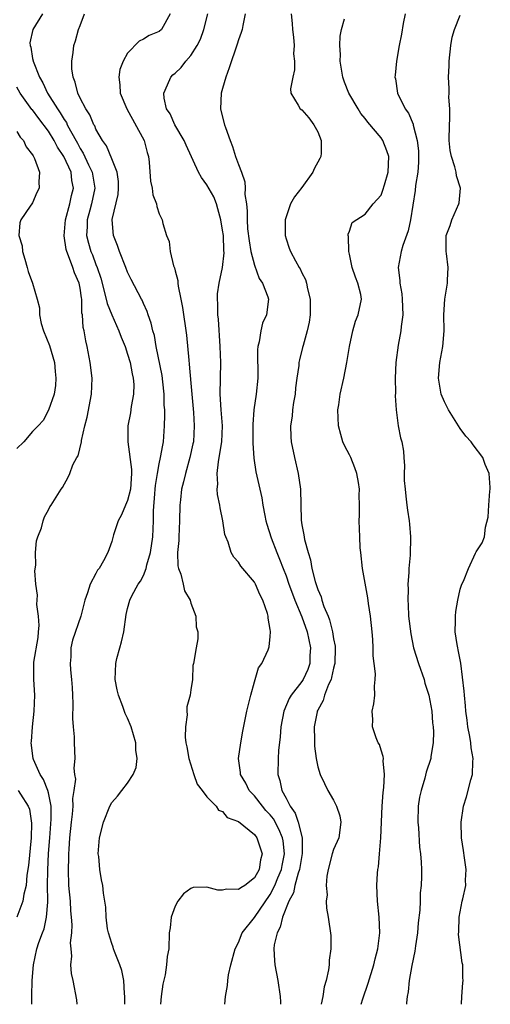
# Model space of a CAD drawing. Units: inches. Extents: x 2508000 to 2511000, y 1545000 to 1548000.
# Drawn here: x 2508341 to 2508401, y 1545000 to 1545124 of the extents above; entities that cross this region are included whole.
import ezdxf

# ---------------------------------------------------------------- set-up
doc = ezdxf.new("R2010")
doc.units = ezdxf.units.IN
doc.header["$MEASUREMENT"] = 0
doc.layers.add('LD25081545_2ft', color=43, linetype='Continuous')

msp = doc.modelspace()

# ---------------------------------------------------------------- linework, layer by layer
at = {"layer": 'LD25081545_2ft'}
for points, elevation in [([(2508344.26, 1545125), (2508343.02, 1545123), (2508342.65, 1545121.35), (2508342.68, 1545121), (2508342.78, 1545120.78), (2508343, 1545119.35), (2508343.06, 1545119.06), (2508343.06, 1545119), (2508343.87, 1545117), (2508344.3, 1545116.3), (2508344.9, 1545115), (2508346.14, 1545113), (2508346.5, 1545112.5), (2508347, 1545111.64), (2508347.27, 1545111.27), (2508347.38, 1545111), (2508347.78, 1545110.22), (2508348.66, 1545108.66), (2508349, 1545108), (2508349.39, 1545107.39), (2508350.08, 1545105.92), (2508350.54, 1545105), (2508350.87, 1545103), (2508350.45, 1545101), (2508350.23, 1545100.23), (2508349.9, 1545099), (2508349.9, 1545098.1), (2508349.83, 1545097), (2508350.07, 1545096.07), (2508350.37, 1545095), (2508350.56, 1545094.56), (2508351, 1545093.34), (2508351.14, 1545093), (2508351.62, 1545091.62), (2508352.31, 1545089), (2508352.44, 1545088.44), (2508353, 1545087), (2508353.9, 1545085), (2508354.18, 1545084.18), (2508354.68, 1545083), (2508355, 1545082.05), (2508355.32, 1545081), (2508355.58, 1545079.58), (2508355.72, 1545079), (2508355.77, 1545078.23), (2508355.75, 1545077), (2508355.46, 1545075.46), (2508355.37, 1545074.63), (2508355.04, 1545073), (2508355.03, 1545070.97), (2508355.51, 1545067.51), (2508355.5, 1545067), (2508355.36, 1545065), (2508355, 1545063.57), (2508354.75, 1545063), (2508354.25, 1545061.75), (2508353.81, 1545061), (2508353.23, 1545059.23), (2508353, 1545058.42), (2508352.51, 1545057), (2508351.95, 1545055.95), (2508351.39, 1545055), (2508351.21, 1545054.79), (2508351, 1545054.36), (2508350.27, 1545053), (2508349.92, 1545051.92), (2508349.59, 1545051), (2508349.11, 1545049), (2508348.05, 1545045.95), (2508347.83, 1545045), (2508347.84, 1545043.84), (2508347.74, 1545043), (2508347.78, 1545042.22), (2508347.93, 1545041), (2508348, 1545040), (2508348.05, 1545039), (2508348.08, 1545037.92), (2508348.05, 1545036.05), (2508348.12, 1545035), (2508348.24, 1545033.76), (2508348.24, 1545033), (2508348.34, 1545031), (2508348.21, 1545029.79), (2508348.31, 1545029), (2508348.42, 1545028.42), (2508348.22, 1545027), (2508348.04, 1545025.96), (2508348.08, 1545025), (2508348.01, 1545024.01), (2508347.88, 1545023), (2508347.68, 1545021), (2508347.57, 1545019.57), (2508347.54, 1545019), (2508347.53, 1545018.47), (2508347.48, 1545017), (2508347.55, 1545015), (2508347.74, 1545013), (2508347.81, 1545011.81), (2508347.89, 1545011), (2508347.97, 1545010.03), (2508347.91, 1545009), (2508347.76, 1545007.76), (2508347.82, 1545007), (2508347.92, 1545006.08), (2508347.81, 1545005), (2508347.88, 1545003.88), (2508348.08, 1545003), (2508348.56, 1545000.56), (2508348.6, 1545000)], 7524), ([(2508354.66, 1545000), (2508354.67, 1545001), (2508354.62, 1545001.38), (2508354.51, 1545003), (2508354.26, 1545004.26), (2508354.02, 1545005), (2508353.35, 1545006.65), (2508353.23, 1545007), (2508353.19, 1545007.19), (2508353, 1545007.66), (2508352.57, 1545009), (2508352.46, 1545009.54), (2508352.28, 1545011), (2508352.27, 1545012.27), (2508351.96, 1545014.04), (2508351.87, 1545015), (2508351.7, 1545015.7), (2508351.48, 1545017), (2508351.35, 1545018.65), (2508351.29, 1545019), (2508351.44, 1545021), (2508351.94, 1545023), (2508352.74, 1545025), (2508353, 1545025.45), (2508353.74, 1545026.26), (2508354.27, 1545027), (2508355, 1545027.91), (2508355.72, 1545029), (2508356.1, 1545029.9), (2508356.21, 1545031), (2508356.06, 1545032.06), (2508356.03, 1545033), (2508355.44, 1545035), (2508355, 1545036.1), (2508354.7, 1545036.7), (2508354.4, 1545037.6), (2508353.85, 1545039), (2508353.69, 1545039.69), (2508353.45, 1545041), (2508353.5, 1545043), (2508353.64, 1545043.64), (2508354, 1545045), (2508354.24, 1545045.76), (2508354.51, 1545047), (2508354.82, 1545049.18), (2508355, 1545049.96), (2508355.27, 1545051), (2508355.54, 1545051.54), (2508356.33, 1545053), (2508356.61, 1545053.39), (2508357, 1545054.13), (2508357.35, 1545055), (2508357.44, 1545055.44), (2508357.9, 1545057), (2508358.18, 1545059), (2508358.28, 1545061), (2508358.28, 1545062.28), (2508358.44, 1545064.44), (2508358.5, 1545065), (2508358.54, 1545065.46), (2508358.77, 1545067), (2508359, 1545068.22), (2508359.17, 1545069), (2508359.43, 1545070.57), (2508359.53, 1545071), (2508359.67, 1545073), (2508359.7, 1545074.3), (2508359.68, 1545075), (2508359.63, 1545075.63), (2508359.62, 1545077), (2508359.45, 1545078.55), (2508359.35, 1545079.35), (2508358.62, 1545083), (2508358.38, 1545084.38), (2508358.18, 1545085), (2508357.97, 1545085.97), (2508357.58, 1545087), (2508357.45, 1545087.45), (2508357, 1545088.45), (2508356.84, 1545088.84), (2508356.74, 1545089), (2508355.45, 1545091.45), (2508355, 1545092.39), (2508354.78, 1545093), (2508353.99, 1545095), (2508353.74, 1545095.74), (2508353.22, 1545097), (2508353.05, 1545099), (2508353.06, 1545099.06), (2508353.79, 1545102.21), (2508353.86, 1545103), (2508353.83, 1545103.83), (2508353.68, 1545105), (2508353, 1545106.71), (2508352.33, 1545108.33), (2508351.82, 1545109), (2508351, 1545110.44), (2508350.85, 1545110.85), (2508350.75, 1545111), (2508350.24, 1545112.24), (2508349.72, 1545113), (2508349, 1545114.37), (2508348.7, 1545115), (2508348.39, 1545116.39), (2508348.11, 1545117), (2508347.96, 1545118.04), (2508347.95, 1545119), (2508348.13, 1545120.13), (2508348.23, 1545121), (2508348.42, 1545121.58), (2508348.82, 1545123), (2508349, 1545123.54), (2508349.55, 1545125)], 7522), ([(2508360.39, 1545125), (2508359.28, 1545123), (2508359, 1545122.77), (2508357.72, 1545122.28), (2508357, 1545121.79), (2508356.47, 1545121.53), (2508355, 1545120.04), (2508354.42, 1545119), (2508354.03, 1545117.97), (2508353.88, 1545117), (2508354.03, 1545116.03), (2508354.07, 1545115), (2508354.89, 1545113), (2508357.11, 1545109), (2508357.49, 1545107.49), (2508357.64, 1545107), (2508357.72, 1545106.28), (2508357.89, 1545103.89), (2508358.1, 1545103), (2508358.17, 1545102.17), (2508358.65, 1545101), (2508358.68, 1545100.68), (2508359, 1545099.76), (2508359.23, 1545099.23), (2508359.38, 1545099), (2508359.45, 1545098.55), (2508359.9, 1545097), (2508360.26, 1545096.26), (2508360.36, 1545095), (2508360.79, 1545093.21), (2508360.92, 1545092.92), (2508361, 1545092.57), (2508361.34, 1545091.34), (2508361.35, 1545091), (2508361.39, 1545090.61), (2508361.74, 1545089), (2508361.95, 1545087.95), (2508362.44, 1545084.44), (2508362.72, 1545081.28), (2508362.79, 1545080.79), (2508363, 1545078.39), (2508363.3, 1545074.7), (2508363.41, 1545073), (2508363.3, 1545071), (2508363.25, 1545070.75), (2508362.87, 1545069), (2508362.29, 1545067), (2508362.07, 1545065.93), (2508361.82, 1545065), (2508361.67, 1545063.67), (2508361.61, 1545063), (2508361.56, 1545061), (2508361.46, 1545059), (2508361.46, 1545058.54), (2508361.32, 1545057), (2508361.35, 1545055.35), (2508361.43, 1545055), (2508361.71, 1545054.29), (2508362.02, 1545053), (2508362.19, 1545052.19), (2508362.89, 1545051), (2508363, 1545050.61), (2508363.6, 1545049), (2508363.64, 1545047.64), (2508363.86, 1545047), (2508363.88, 1545046.12), (2508363.64, 1545045), (2508363.32, 1545043), (2508363.24, 1545042.76), (2508363.18, 1545041), (2508363, 1545039.67), (2508362.9, 1545039), (2508362.48, 1545037.52), (2508362.49, 1545037), (2508362.52, 1545036.52), (2508362.29, 1545035), (2508362.27, 1545033.73), (2508362.36, 1545033), (2508362.49, 1545032.49), (2508362.71, 1545031), (2508363.35, 1545029), (2508363.8, 1545027.8), (2508364.42, 1545027), (2508365, 1545026.19), (2508366.19, 1545025), (2508366.48, 1545024.48), (2508367, 1545024.35), (2508367.56, 1545023.56), (2508369, 1545023.05), (2508371, 1545021.42), (2508371.31, 1545021), (2508371.75, 1545019.75), (2508371.98, 1545019), (2508371.76, 1545018.24), (2508371.59, 1545017), (2508371, 1545015.95), (2508369.8, 1545015), (2508369.29, 1545014.71), (2508369, 1545014.47), (2508367.49, 1545014.51), (2508367, 1545014.41), (2508366.41, 1545014.41), (2508365, 1545014.79), (2508363.28, 1545014.72), (2508363, 1545014.6), (2508362.04, 1545013.96), (2508361.34, 1545013), (2508361, 1545012.37), (2508360.5, 1545011), (2508360.36, 1545009.64), (2508360.25, 1545009), (2508360.19, 1545007), (2508359.98, 1545006.02), (2508359.93, 1545005), (2508359.74, 1545003.74), (2508359.44, 1545002.56), (2508359.23, 1545001), (2508359.16, 1545000)], 7520), ([(2508367.26, 1545000), (2508367.36, 1545001), (2508367.61, 1545002.39), (2508367.64, 1545003), (2508367.74, 1545003.74), (2508368.03, 1545005), (2508368.56, 1545007), (2508369, 1545007.81), (2508369.47, 1545009), (2508371, 1545010.94), (2508373, 1545013.84), (2508373.6, 1545015), (2508373.98, 1545015.98), (2508374.41, 1545017), (2508374.5, 1545017.5), (2508374.81, 1545019), (2508374.64, 1545020.64), (2508374.57, 1545021), (2508374.11, 1545022.11), (2508373.4, 1545023.4), (2508373, 1545023.9), (2508372.47, 1545024.47), (2508372.01, 1545025), (2508371, 1545026.3), (2508370.34, 1545027), (2508369.91, 1545027.91), (2508369.25, 1545029), (2508369.24, 1545029.24), (2508368.98, 1545031), (2508369.28, 1545033), (2508369.55, 1545034.45), (2508370.06, 1545037), (2508370.54, 1545039), (2508371, 1545040.69), (2508371.53, 1545042.47), (2508371.95, 1545043), (2508372.73, 1545044.73), (2508372.83, 1545045), (2508372.87, 1545045.13), (2508373, 1545046.41), (2508373.04, 1545047), (2508373.03, 1545047.03), (2508373, 1545047.31), (2508372.73, 1545048.73), (2508372.75, 1545049), (2508372.68, 1545049.32), (2508372.09, 1545051), (2508371.7, 1545051.7), (2508371.16, 1545053), (2508371, 1545053.29), (2508369.3, 1545055.3), (2508369, 1545055.78), (2508368.41, 1545056.41), (2508368.08, 1545057), (2508367.68, 1545058.32), (2508367.38, 1545059), (2508367.29, 1545059.29), (2508367.03, 1545061), (2508366.67, 1545062.67), (2508366.64, 1545063), (2508366.35, 1545064.35), (2508366.32, 1545065), (2508366.38, 1545065.62), (2508366.31, 1545067), (2508366.47, 1545068.47), (2508366.58, 1545069), (2508366.88, 1545071), (2508366.96, 1545073), (2508366.8, 1545075), (2508366.68, 1545077), (2508366.75, 1545081), (2508366.69, 1545083), (2508366.47, 1545086.47), (2508366.4, 1545087), (2508366.4, 1545088.4), (2508366.34, 1545089), (2508366.36, 1545089.64), (2508366.54, 1545091), (2508366.98, 1545093), (2508367.17, 1545094.82), (2508367.14, 1545095.14), (2508367.09, 1545097), (2508367, 1545097.69), (2508366.78, 1545099), (2508366.4, 1545100.4), (2508366.21, 1545101), (2508365.88, 1545101.88), (2508365, 1545103.41), (2508364.34, 1545104.34), (2508363.94, 1545105), (2508362.4, 1545108.4), (2508362.15, 1545109), (2508360.98, 1545111), (2508360.36, 1545112.36), (2508359.93, 1545113), (2508359.63, 1545114.37), (2508359.56, 1545115), (2508360.05, 1545116.05), (2508360.45, 1545117), (2508360.72, 1545117.28), (2508361, 1545117.52), (2508361.76, 1545118.24), (2508362.34, 1545119), (2508363, 1545119.73), (2508363.78, 1545121), (2508364.2, 1545121.8), (2508364.61, 1545123), (2508365.12, 1545125)], 7518), ([(2508369.85, 1545125), (2508369.53, 1545123.53), (2508369.47, 1545123), (2508369.35, 1545122.65), (2508369, 1545121.71), (2508368.85, 1545121.15), (2508367.83, 1545118.17), (2508367.41, 1545117), (2508367, 1545115.59), (2508366.81, 1545115), (2508366.72, 1545113), (2508366.79, 1545112.79), (2508367.24, 1545111), (2508367.35, 1545110.65), (2508367.94, 1545109), (2508368.25, 1545108.25), (2508368.63, 1545107), (2508369, 1545105.97), (2508369.38, 1545105), (2508369.81, 1545103.81), (2508369.85, 1545103), (2508369.82, 1545102.18), (2508370, 1545101), (2508370.11, 1545100.11), (2508370.09, 1545099), (2508370.15, 1545097.85), (2508370.34, 1545096.34), (2508370.57, 1545095), (2508371, 1545093.28), (2508371.6, 1545091.6), (2508372.03, 1545091), (2508372.7, 1545089.3), (2508372.78, 1545089), (2508372.53, 1545087), (2508372.03, 1545085.97), (2508371.8, 1545085), (2508371.59, 1545083.59), (2508371.43, 1545083), (2508371.39, 1545082.61), (2508371.43, 1545079), (2508371.23, 1545077), (2508370.95, 1545075), (2508370.83, 1545073.17), (2508370.82, 1545070.82), (2508370.92, 1545068.92), (2508371.19, 1545067.19), (2508371.93, 1545063.93), (2508372.07, 1545063), (2508372.31, 1545061.69), (2508372.46, 1545061), (2508372.58, 1545060.58), (2508373.13, 1545058.87), (2508373.84, 1545057), (2508374.19, 1545056.19), (2508374.62, 1545055), (2508375, 1545054.06), (2508375.37, 1545053), (2508375.81, 1545051.81), (2508376.13, 1545051), (2508377, 1545048.91), (2508377.66, 1545047), (2508378.08, 1545045), (2508378.01, 1545044.01), (2508377.99, 1545043), (2508377.74, 1545042.26), (2508377.16, 1545041), (2508377, 1545040.74), (2508375.63, 1545039), (2508375.4, 1545038.6), (2508374.73, 1545037), (2508374.36, 1545035), (2508374.25, 1545033.75), (2508374.05, 1545032.04), (2508373.99, 1545031), (2508373.97, 1545029), (2508374.23, 1545028.23), (2508374.47, 1545027), (2508375, 1545026.03), (2508375.52, 1545025), (2508376.14, 1545024.14), (2508376.55, 1545023), (2508377.03, 1545021), (2508377.04, 1545019.04), (2508376.71, 1545017), (2508376.54, 1545016.54), (2508376.13, 1545015), (2508375.93, 1545014.07), (2508375.35, 1545013), (2508374.56, 1545011), (2508374.28, 1545009.72), (2508373.87, 1545009), (2508373.52, 1545007.52), (2508373.48, 1545007), (2508373.54, 1545005.54), (2508373.6, 1545005), (2508373.96, 1545003), (2508374.25, 1545001), (2508374.31, 1545000.31), (2508374.32, 1545000)], 7516), ([(2508375.64, 1545125), (2508375.78, 1545123.78), (2508375.82, 1545123), (2508375.94, 1545122.06), (2508376.01, 1545121), (2508375.96, 1545119.96), (2508376.09, 1545119), (2508376.09, 1545117.91), (2508375.85, 1545117), (2508375.55, 1545115.55), (2508375.59, 1545115), (2508376.55, 1545113.45), (2508376.78, 1545113), (2508377, 1545112.86), (2508377.88, 1545111.88), (2508378.49, 1545111), (2508379, 1545110.12), (2508379.44, 1545109), (2508379.42, 1545107.42), (2508379.4, 1545107), (2508379.28, 1545106.72), (2508378.57, 1545105.43), (2508378.39, 1545105), (2508377, 1545103.06), (2508376.08, 1545101.92), (2508375.55, 1545101), (2508374.87, 1545099), (2508374.87, 1545097), (2508375, 1545096.59), (2508375.41, 1545095.41), (2508375.57, 1545095), (2508376.19, 1545093.81), (2508376.66, 1545093), (2508376.8, 1545092.8), (2508377, 1545092.31), (2508377.45, 1545091.45), (2508377.57, 1545091), (2508377.69, 1545090.31), (2508378.05, 1545089), (2508378.06, 1545087), (2508377.93, 1545086.07), (2508377.68, 1545085), (2508377.15, 1545083.15), (2508377.1, 1545082.9), (2508376.69, 1545081.31), (2508376.63, 1545081), (2508376.6, 1545080.6), (2508376.36, 1545079), (2508376.2, 1545077.8), (2508376.14, 1545077), (2508375.95, 1545075.95), (2508375.82, 1545075), (2508375.76, 1545074.24), (2508375.57, 1545073), (2508375.62, 1545071.62), (2508375.66, 1545071), (2508376.06, 1545069), (2508376.55, 1545067), (2508376.84, 1545065), (2508376.92, 1545061.08), (2508377, 1545060.51), (2508377.25, 1545059.25), (2508377.33, 1545058.67), (2508377.78, 1545057), (2508378.09, 1545056.09), (2508378.26, 1545055), (2508378.66, 1545053.34), (2508378.84, 1545052.84), (2508379, 1545052.33), (2508379.43, 1545051.43), (2508379.52, 1545051), (2508379.78, 1545050.22), (2508380.3, 1545049), (2508380.5, 1545048.5), (2508380.87, 1545047), (2508381, 1545046.12), (2508381.19, 1545045.19), (2508381.2, 1545045), (2508381.14, 1545043), (2508381.13, 1545042.87), (2508381, 1545042.43), (2508380.76, 1545041.24), (2508380.68, 1545041), (2508380.37, 1545040.37), (2508379.85, 1545039), (2508379.67, 1545038.33), (2508379, 1545037.12), (2508378.94, 1545037), (2508378.92, 1545036.92), (2508378.56, 1545035), (2508378.61, 1545033.39), (2508378.58, 1545033), (2508378.59, 1545032.59), (2508378.82, 1545031), (2508379, 1545029.95), (2508379.31, 1545029), (2508379.87, 1545027.87), (2508380.27, 1545027), (2508381, 1545025.77), (2508381.36, 1545025), (2508381.78, 1545023.78), (2508381.91, 1545023), (2508381.65, 1545021), (2508381, 1545019.54), (2508380.83, 1545019), (2508380.32, 1545017), (2508380.15, 1545016.15), (2508380.07, 1545015), (2508380.18, 1545013.82), (2508380.07, 1545013), (2508380.12, 1545012.12), (2508380.33, 1545011), (2508380.67, 1545008.67), (2508380.67, 1545007), (2508380.45, 1545005.55), (2508380.44, 1545005), (2508380.37, 1545004.37), (2508380.06, 1545003), (2508379.81, 1545002.19), (2508379.64, 1545001), (2508379.44, 1545000)], 7514), ([(2508384.5, 1545000), (2508384.71, 1545000.71), (2508385.35, 1545002.65), (2508386.09, 1545005), (2508386.27, 1545005.73), (2508386.61, 1545007), (2508386.83, 1545009), (2508386.75, 1545011), (2508386.55, 1545013), (2508386.47, 1545015), (2508386.56, 1545016.56), (2508386.6, 1545017), (2508386.67, 1545017.33), (2508386.81, 1545019), (2508386.97, 1545021), (2508387.14, 1545025), (2508387.27, 1545026.73), (2508387.35, 1545027.35), (2508387.45, 1545029), (2508387.27, 1545030.73), (2508387.3, 1545031), (2508387.28, 1545031.28), (2508387, 1545032.08), (2508386.79, 1545032.79), (2508386.65, 1545033), (2508386.36, 1545033.64), (2508385.92, 1545035), (2508385.95, 1545035.95), (2508385.87, 1545037), (2508386.09, 1545037.91), (2508386.22, 1545039), (2508386.15, 1545040.15), (2508386.27, 1545041), (2508386.31, 1545041.69), (2508386.11, 1545043), (2508385.98, 1545043.98), (2508386, 1545045), (2508385.96, 1545046.04), (2508385.89, 1545047), (2508385.66, 1545049), (2508385.41, 1545050.59), (2508385.31, 1545051.31), (2508385, 1545053.16), (2508384.66, 1545055), (2508384.43, 1545057), (2508384.38, 1545057.62), (2508384.3, 1545059), (2508384.25, 1545061), (2508384.28, 1545061.72), (2508384.29, 1545063), (2508384.24, 1545064.24), (2508384.28, 1545065), (2508384.15, 1545065.85), (2508383.94, 1545067), (2508383.69, 1545067.69), (2508383.16, 1545069), (2508383, 1545069.33), (2508382.42, 1545070.42), (2508382.18, 1545071), (2508381.91, 1545071.91), (2508381.63, 1545073), (2508381.54, 1545075), (2508381.65, 1545075.65), (2508381.83, 1545077), (2508382.3, 1545079), (2508382.69, 1545081), (2508383, 1545083), (2508383.42, 1545085), (2508383.79, 1545086.21), (2508384.1, 1545087), (2508384.52, 1545089), (2508384.43, 1545089.57), (2508384.06, 1545091), (2508383.76, 1545091.76), (2508383.37, 1545093), (2508383, 1545094.68), (2508382.92, 1545095), (2508382.9, 1545096.9), (2508382.85, 1545097), (2508382.83, 1545097.17), (2508383, 1545097.57), (2508383.33, 1545098.67), (2508385, 1545099.72), (2508386.01, 1545101), (2508387, 1545102.1), (2508387.24, 1545102.76), (2508387.41, 1545103.41), (2508387.88, 1545105), (2508387.96, 1545107), (2508387.72, 1545107.72), (2508387.21, 1545109), (2508387, 1545109.33), (2508385.32, 1545111.32), (2508385, 1545111.8), (2508384.43, 1545112.43), (2508384.12, 1545113), (2508382.94, 1545115), (2508382.37, 1545116.37), (2508382.16, 1545117), (2508382.01, 1545118.01), (2508381.84, 1545119), (2508381.88, 1545119.88), (2508381.8, 1545121), (2508381.84, 1545122.16), (2508381.99, 1545123), (2508382.37, 1545124.37)], 7512), ([(2508390.03, 1545125), (2508389.77, 1545123.77), (2508389.57, 1545122.43), (2508389.29, 1545121), (2508388.95, 1545119), (2508388.76, 1545117.24), (2508388.75, 1545117), (2508388.8, 1545116.8), (2508389.07, 1545115), (2508390.04, 1545113), (2508390.45, 1545112.45), (2508391.05, 1545111.05), (2508391.07, 1545110.93), (2508391.56, 1545109), (2508391.71, 1545107.71), (2508391.73, 1545107), (2508391.72, 1545106.28), (2508391.63, 1545105), (2508391.35, 1545103.35), (2508391.29, 1545102.71), (2508390.73, 1545099), (2508390.41, 1545097.59), (2508389.76, 1545095.76), (2508389.55, 1545095), (2508389.16, 1545093), (2508389.35, 1545091.35), (2508389.35, 1545091), (2508389.64, 1545089.64), (2508389.68, 1545089), (2508389.74, 1545087), (2508389.54, 1545085.54), (2508389.51, 1545085), (2508389.17, 1545083.17), (2508388.88, 1545081), (2508388.79, 1545079), (2508388.83, 1545077.17), (2508388.79, 1545076.79), (2508388.9, 1545075), (2508389.16, 1545073), (2508389.47, 1545071.47), (2508389.61, 1545071), (2508389.82, 1545069.82), (2508389.86, 1545069), (2508389.97, 1545067.97), (2508389.91, 1545067), (2508389.91, 1545066.09), (2508390.02, 1545065), (2508390.14, 1545064.14), (2508390.26, 1545063), (2508390.35, 1545062.35), (2508390.56, 1545061), (2508390.58, 1545060.58), (2508390.73, 1545059), (2508390.66, 1545056.66), (2508390.51, 1545055), (2508390.5, 1545054.5), (2508390.38, 1545053), (2508390.41, 1545052.41), (2508390.36, 1545051), (2508390.42, 1545050.42), (2508390.47, 1545049), (2508390.75, 1545046.75), (2508391.11, 1545045), (2508391.72, 1545043), (2508392.42, 1545041), (2508392.54, 1545040.54), (2508393.03, 1545039), (2508393.39, 1545037), (2508393.5, 1545035.5), (2508393.56, 1545035), (2508393.61, 1545034.39), (2508393.57, 1545033), (2508393.29, 1545031.29), (2508393.27, 1545031), (2508392.71, 1545029.29), (2508392.52, 1545028.52), (2508392.05, 1545027), (2508391.87, 1545026.13), (2508391.7, 1545025), (2508391.65, 1545023), (2508391.72, 1545022.28), (2508391.83, 1545019.83), (2508391.96, 1545019), (2508392.06, 1545017.94), (2508392.1, 1545017), (2508392.12, 1545016.12), (2508392.08, 1545015), (2508391.95, 1545014.05), (2508391.93, 1545013), (2508391.89, 1545011.89), (2508391.7, 1545010.3), (2508391.6, 1545009), (2508391.36, 1545007.36), (2508391.28, 1545006.72), (2508390.9, 1545004.9), (2508390.55, 1545003), (2508390.41, 1545001.59), (2508390.29, 1545001), (2508390.2, 1545000.2), (2508390.19, 1545000)], 7510), ([(2508397.16, 1545000), (2508397.2, 1545001), (2508397.3, 1545002.7), (2508397.36, 1545003), (2508397.33, 1545003.33), (2508397.3, 1545005), (2508397.23, 1545005.23), (2508396.79, 1545008.79), (2508396.81, 1545009.19), (2508396.84, 1545011), (2508397.25, 1545013), (2508397.3, 1545013.3), (2508397.68, 1545015), (2508397.67, 1545015.67), (2508397.72, 1545017), (2508397.51, 1545018.49), (2508397.41, 1545019.41), (2508397.15, 1545021), (2508397.1, 1545023), (2508397.42, 1545025), (2508397.8, 1545026.2), (2508398.32, 1545028.32), (2508398.52, 1545029), (2508398.59, 1545030.59), (2508398.64, 1545031), (2508398.38, 1545032.38), (2508398.33, 1545033), (2508398.21, 1545033.79), (2508397.96, 1545035), (2508397.85, 1545035.85), (2508397.71, 1545037), (2508397.66, 1545037.66), (2508397.52, 1545039), (2508397.5, 1545039.5), (2508397.06, 1545043.06), (2508396.75, 1545044.75), (2508396.67, 1545045), (2508396.6, 1545045.4), (2508396.37, 1545047), (2508396.4, 1545048.4), (2508396.38, 1545049), (2508396.43, 1545049.57), (2508396.69, 1545051), (2508397, 1545052.41), (2508397.2, 1545053), (2508397.39, 1545053.39), (2508398.04, 1545055), (2508398.93, 1545056.93), (2508399, 1545057.12), (2508399.75, 1545058.25), (2508400.05, 1545059), (2508400.2, 1545060.2), (2508400.51, 1545061.49), (2508400.61, 1545063), (2508400.74, 1545064.74), (2508400.79, 1545065), (2508400.79, 1545065.21), (2508400.65, 1545067), (2508400.14, 1545068.14), (2508399.85, 1545069), (2508398.61, 1545070.61), (2508398.37, 1545071), (2508397.7, 1545071.7), (2508397, 1545072.66), (2508395.52, 1545075), (2508395.35, 1545075.35), (2508395, 1545076.01), (2508394.58, 1545077), (2508394.23, 1545079), (2508394.42, 1545081), (2508394.8, 1545083), (2508394.95, 1545085), (2508394.94, 1545087), (2508395.05, 1545089), (2508395.37, 1545091), (2508395.38, 1545091.38), (2508395.47, 1545093), (2508395.25, 1545094.75), (2508395.21, 1545095), (2508395.2, 1545095.2), (2508395.23, 1545097), (2508395.7, 1545098.3), (2508395.94, 1545099), (2508396.82, 1545101), (2508396.85, 1545101.15), (2508397.01, 1545103), (2508396.54, 1545104.54), (2508396.49, 1545105), (2508396.32, 1545105.68), (2508395.88, 1545107), (2508395.74, 1545107.74), (2508395.61, 1545109), (2508395.63, 1545111), (2508395.69, 1545111.69), (2508395.67, 1545113), (2508395.54, 1545114.46), (2508395.58, 1545115), (2508395.59, 1545115.59), (2508395.51, 1545117), (2508395.58, 1545118.42), (2508395.58, 1545119), (2508395.81, 1545121), (2508395.96, 1545122.04), (2508396.25, 1545123), (2508397, 1545124.81)], 7508), ([(2508342.92, 1545000), (2508342.89, 1545000.89), (2508342.91, 1545001.09), (2508342.94, 1545003), (2508343.1, 1545005), (2508343.54, 1545007), (2508343.79, 1545007.79), (2508344.24, 1545009), (2508344.46, 1545009.54), (2508344.78, 1545011), (2508344.91, 1545012.91), (2508344.94, 1545013.06), (2508344.9, 1545015), (2508344.91, 1545016.91), (2508345.03, 1545019.03), (2508345.19, 1545021), (2508345.35, 1545023.35), (2508345.33, 1545025), (2508345, 1545026.68), (2508344.92, 1545027), (2508344.39, 1545028.39), (2508343.98, 1545029), (2508343.12, 1545030.88), (2508343.08, 1545031), (2508342.83, 1545033), (2508342.85, 1545033.15), (2508343.01, 1545035.01), (2508343.22, 1545037), (2508343.28, 1545039), (2508343.15, 1545041), (2508343.17, 1545042.83), (2508343.16, 1545043), (2508343.16, 1545043.16), (2508343.7, 1545046.3), (2508343.77, 1545047), (2508343.82, 1545047.82), (2508343.77, 1545049), (2508343.56, 1545050.44), (2508343.63, 1545051.63), (2508343.42, 1545053), (2508343.29, 1545054.7), (2508343.41, 1545055.41), (2508343.38, 1545057), (2508343.51, 1545058.49), (2508343.68, 1545059), (2508344.11, 1545060.11), (2508344.34, 1545061), (2508344.49, 1545061.51), (2508345, 1545062.41), (2508345.2, 1545062.8), (2508345.36, 1545063), (2508345.99, 1545063.99), (2508346.6, 1545065), (2508346.79, 1545065.21), (2508347.48, 1545066.52), (2508347.71, 1545067), (2508348.09, 1545068.09), (2508348.61, 1545069), (2508348.78, 1545069.22), (2508349.16, 1545071), (2508349.17, 1545071.17), (2508349.61, 1545073), (2508349.9, 1545074.1), (2508350.46, 1545077), (2508350.53, 1545079), (2508350.29, 1545081), (2508349.9, 1545083), (2508349.72, 1545083.72), (2508349.5, 1545085), (2508349.39, 1545085.39), (2508349.31, 1545087), (2508349.24, 1545087.24), (2508349.22, 1545089), (2508349.17, 1545089.17), (2508349, 1545090.38), (2508348.88, 1545091), (2508348.3, 1545092.3), (2508348.09, 1545093), (2508347.55, 1545094.45), (2508347.31, 1545095), (2508347.24, 1545095.24), (2508346.98, 1545096.98), (2508347.15, 1545099), (2508347.69, 1545101), (2508347.92, 1545102.08), (2508348.15, 1545103), (2508347.97, 1545103.97), (2508347.86, 1545105), (2508346.97, 1545107), (2508346.17, 1545108.17), (2508345.74, 1545109), (2508345, 1545110.17), (2508343.78, 1545111.78), (2508343, 1545112.86), (2508342.93, 1545112.93), (2508341.43, 1545115), (2508341, 1545115.74)], 7526), ([(2508341, 1545110.15), (2508341.43, 1545109.43), (2508341.84, 1545109), (2508342.19, 1545108.19), (2508343, 1545107.2), (2508343.06, 1545107.06), (2508343.12, 1545107), (2508343.26, 1545106.74), (2508343.89, 1545105), (2508343.78, 1545103.78), (2508343.82, 1545103), (2508343.56, 1545102.44), (2508343, 1545101.13), (2508342.92, 1545101), (2508342.71, 1545100.71), (2508341.53, 1545099), (2508341.39, 1545098.61), (2508341.25, 1545097), (2508341.7, 1545095.7), (2508341.72, 1545095), (2508342.03, 1545094.03), (2508342.3, 1545093), (2508342.46, 1545092.46), (2508343, 1545091), (2508343.59, 1545089), (2508343.89, 1545087.89), (2508343.86, 1545087), (2508344.09, 1545085.91), (2508344.37, 1545085), (2508345.14, 1545083.14), (2508345.78, 1545081), (2508345.86, 1545079.86), (2508345.96, 1545079), (2508345.9, 1545078.1), (2508345.72, 1545077), (2508345.02, 1545074.98), (2508344.32, 1545073.68), (2508343.72, 1545073), (2508343, 1545072.27), (2508341.91, 1545071), (2508341, 1545070.12)], 7528), ([(2508341.19, 1545027), (2508341.46, 1545026.54), (2508342.46, 1545025), (2508342.61, 1545024.61), (2508342.86, 1545022.86), (2508342.81, 1545021), (2508342.48, 1545017.52), (2508342.29, 1545016.29), (2508342.18, 1545015), (2508341.91, 1545013.91), (2508341.79, 1545013), (2508341.01, 1545010.99)], 7528)]:
    msp.add_lwpolyline(points, dxfattribs=dict(at, elevation=elevation))

doc.saveas('drawing.dxf')
